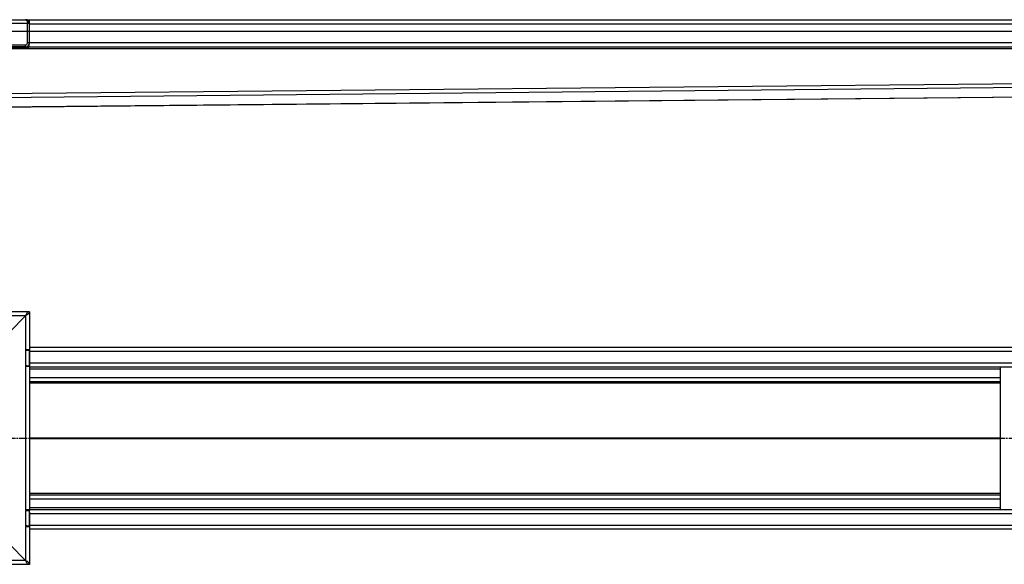
# Model space of a CAD drawing. Units: millimetres. Extents: x -1748 to 1891, y -317 to 257.
# Drawn here: x -1167 to -153, y -310 to 251 of the extents above; entities that cross this region are included whole.
import ezdxf

# ---------------------------------------------------------------- set-up
doc = ezdxf.new("R2010")
doc.units = ezdxf.units.MM
doc.header["$LTSCALE"] = 16.335
doc.linetypes.add('CENTER', pattern=[0.6, 0.375, -0.075, 0.075, -0.075])
doc.layers.get('0').update_dxf_attribs({"linetype": 'CONTINUOUS'})
doc.layers.add('AXES', color=7, linetype='CONTINUOUS')
doc.layers.add('DEFAULT_1', color=7, linetype='CENTER')

msp = doc.modelspace()

# ---------------------------------------------------------------- linework, layer by layer
at = {"color": 9, "linetype": 'Continuous'}
for p, q in [((-1158.7, 247.1), (-1414.7, 247.1)), ((-1156.7, 247), (1877.3, 247)), ((-1160.7, 222.1), (-1160.7, 225.1)), ((1859.3, 227.1), (-1158.7, 227.1)), ((1859.3, 221.1), (-1383.7, 221.1)), ((-1189.7, 175.1), (843.3, 195.1)), ((-1189.7, 171.1), (843.3, 191.1)), ((-1189.7, 161.2), (843.3, 181.2)), ((-1160.7, -53.9), (-1412.7, -53.9)), ((-1160.7, -53.9), (-1160.7, -88.9)), ((-1160.7, -89.4), (-1160.7, -105.4)), ((-1156.7, -90.4), (1875.3, -90.4)), ((-1160.7, -105.9), (-1160.7, -253.9)), ((-1156.7, -102.4), (1859.3, -102.4)), ((-1156.7, -108.4), (-156.7, -108.4)), ((-1156.7, -117.4), (-156.7, -117.4)), ((-1156.7, -123), (-156.7, -123)), ((-1156.7, -179.5), (-156.7, -179.5)), ((-1156.7, -180.2), (-156.7, -180.2)), ((-1156.7, -236.7), (-156.7, -236.7)), ((-1156.7, -242.4), (-156.7, -242.4)), ((-1156.7, -251.4), (-156.7, -251.4)), ((-1160.7, -254.4), (-1160.7, -270.4)), ((-1156.7, -257.4), (1859.3, -257.4)), ((-1160.7, -270.9), (-1160.7, -305.9)), ((-1156.7, -269.4), (1875.3, -269.4)), ((-1160.7, -305.9), (-1412.7, -305.9))]:
    msp.add_line(p, q, dxfattribs=at)
at = {"color": 7, "linetype": 'Continuous'}
for p, q in [((-1412.7, 251.1), (-1159.2, 251.1)), ((-1159.2, 251.1), (-1159.2, 250.8)), ((-1158.7, 227.1), (-1158.7, 247.1)), ((-1156.7, 247.1), (-1158.7, 247.1)), ((-1156.7, 227.1), (-1156.7, 251)), ((-1156.6, 251.1), (1875.3, 251.1)), ((1859.3, 239.1), (-1416.7, 239.1)), ((-1160.7, 223.1), (-1394.7, 223.1)), ((-1175.3, 225.1), (-1160.7, 225.1)), ((-1157.3, 225.1), (-1157.3, 223.1)), ((-1157.3, 223.1), (1859.3, 223.1)), ((-1187.7, 222.1), (-1160.7, 222.1)), ((-1189.7, 161.1), (843.3, 181.1)), ((-1156.7, -49.9), (-1416.7, -49.9)), ((-1158.7, -49.9), (-1160.7, -53.9)), ((-1156.7, -49.9), (-1156.7, -105)), ((-1160.7, -53.9), (-1176.7, -69.9)), ((-1156.7, -88.9), (-1160.7, -88.9)), ((-1160.7, -89.4), (-1159.2, -89.4)), ((-1159.2, -89.4), (-1159.2, -88.9)), ((-1158.7, -89.4), (-1158.7, -88.9)), ((1879.3, -86.4), (-1156.7, -86.4)), ((-1159.2, -105.4), (-1160.7, -105.4)), ((-1160.7, -105.9), (-1159.2, -105.9)), ((-1159.2, -105.9), (-1159.2, -105.4)), ((-1159.2, -105.9), (-1156.7, -105.9)), ((-1158.7, -105.9), (-1158.7, -105.4)), ((-1156.7, -105.4), (-1156.7, -254.4)), ((-1156.7, -106.4), (1859.3, -106.4)), ((-156.7, -253.4), (-156.7, -106.4)), ((-1156.7, -121.4), (-156.7, -121.4)), ((-1156.7, -238.4), (-156.7, -238.4)), ((-1156.7, -253.4), (1859.3, -253.4)), ((-1156.7, -253.9), (-1160.7, -253.9)), ((-1160.7, -254.4), (-1159.2, -254.4)), ((-1159.2, -254.4), (-1159.2, -253.9)), ((-1158.7, -254.4), (-1158.7, -253.9)), ((-1156.7, -256.1), (-1156.7, -273.4)), ((-1159.2, -270.4), (-1160.7, -270.4)), ((-1160.7, -270.9), (-1159.2, -270.9)), ((-1159.2, -270.9), (-1159.2, -270.4)), ((-1159.2, -270.9), (-1156.7, -270.9)), ((-1158.7, -270.9), (-1158.7, -270.4)), ((-1156.7, -273.4), (-1156.7, -309.9)), ((-1156.7, -273.4), (1879.3, -273.4)), ((-1176.7, -289.9), (-1160.7, -305.9)), ((-1156.7, -309.9), (-1416.7, -309.9)), ((-1160.7, -305.9), (-1158.7, -309.9))]:
    msp.add_line(p, q, dxfattribs=at)
for centre, radius, start, end in [((-1160.7, 247.1), 4, 0, 90), ((-1160.7, 250.1), 1, 86.5504, 89.9987), ((-1160.7, 227.1), 4, 270, 360), ((-1160.7, 227.1), 2, 270, 360)]:
    msp.add_arc(centre, radius, start, end, dxfattribs=at)
for points, knots in [([(-1160.7, 251.1), (-1160.6, 251.1), (-1160.5, 251.1), (-1160.2, 251), (-1160.1, 250.9), (-1159.9, 250.7), (-1159.7, 250.5), (-1159.5, 250.3), (-1159.4, 250.1), (-1159.2, 249.7), (-1159, 249.2), (-1158.8, 248.5), (-1158.7, 247.8), (-1158.7, 247.3), (-1158.7, 247.1)], [0, 0, 0, 0, 0.043567, 0.088691, 0.136308, 0.187045, 0.241206, 0.298829, 0.35976, 0.423716, 0.559178, 0.702241, 0.850013, 1, 1, 1, 1]), ([(-1158.8, 222.4), (-1158.5, 222.4), (-1158.1, 222.6), (-1157.7, 222.8), (-1157.5, 222.9), (-1157.3, 223), (-1157.3, 223.1), (-1157.3, 223.1), (-1157.3, 223.1)], [0, 0, 0, 0, 0.434745, 0.745602, 0.856477, 0.936859, 0.98507, 1, 1, 1, 1]), ([(-1157.3, 223.1), (-1157.3, 223.1), (-1157.3, 223.1), (-1157.2, 223.2), (-1157.2, 223.2), (-1157.2, 223.3), (-1157.2, 223.4), (-1157.1, 223.6), (-1157.1, 223.9), (-1157, 224.3), (-1156.9, 224.8), (-1156.8, 225.3), (-1156.8, 225.7), (-1156.8, 225.9)], [0, 0, 0, 0, 0.004579, 0.017727, 0.039528, 0.070024, 0.10919, 0.156749, 0.275696, 0.423903, 0.597068, 0.790615, 1, 1, 1, 1]), ([(-1156.8, 225.9), (-1156.8, 225.9), (-1156.7, 226.2), (-1156.7, 226.5), (-1156.7, 226.7)], [0, 0, 0, 0, 0.245247, 1, 1, 1, 1]), ([(-1160.7, 222.1), (-1160.5, 222.1), (-1159.9, 222.1), (-1159.2, 222.2), (-1158.8, 222.4)], [0, 0, 0, 0, 0.272414, 1, 1, 1, 1]), ([(-1160.7, -53.9), (-1160.2, -53.5), (-1159.5, -53.1), (-1158.5, -52.4), (-1157.9, -51.9), (-1157.4, -51.4), (-1157, -50.9), (-1156.8, -50.4), (-1156.7, -50), (-1156.7, -49.9)], [0, 0, 0, 0, 0.312557, 0.458434, 0.592754, 0.713321, 0.819613, 0.913525, 1, 1, 1, 1]), ([(-1156.7, -309.9), (-1156.7, -309.7), (-1156.8, -309.3), (-1157, -308.8), (-1157.4, -308.3), (-1157.9, -307.8), (-1158.5, -307.3), (-1159.5, -306.7), (-1160.2, -306.2), (-1160.7, -305.9)], [0, 0, 0, 0, 0.086475, 0.180387, 0.286679, 0.407246, 0.541566, 0.687443, 1, 1, 1, 1])]:
    msp.add_open_spline(points, degree=3, knots=knots, dxfattribs=at)
at = {"layer": 'AXES', "color": 7, "linetype": 'Continuous'}
for p, q in [((-1159.2, 251.1), (-1156.6, 251.1)), ((-1157.3, 249.1), (-1156.7, 249.1)), ((-1160.7, -89.4), (-1156.6, -89.4)), ((-1156.6, -105.4), (-1156.6, -89.4)), ((-1160.7, -105.4), (-1156.6, -105.4)), ((-1160.7, -254.4), (-1156.6, -254.4)), ((-1156.6, -270.4), (-1156.6, -254.4)), ((-1160.7, -270.4), (-1156.6, -270.4))]:
    msp.add_line(p, q, dxfattribs=at)
at = {"layer": 'DEFAULT_1', "color": 7, "linetype": 'CENTER'}
msp.add_line((-1206.7, -179.9), (1891.2, -179.9), dxfattribs=at)

doc.saveas('drawing.dxf')
